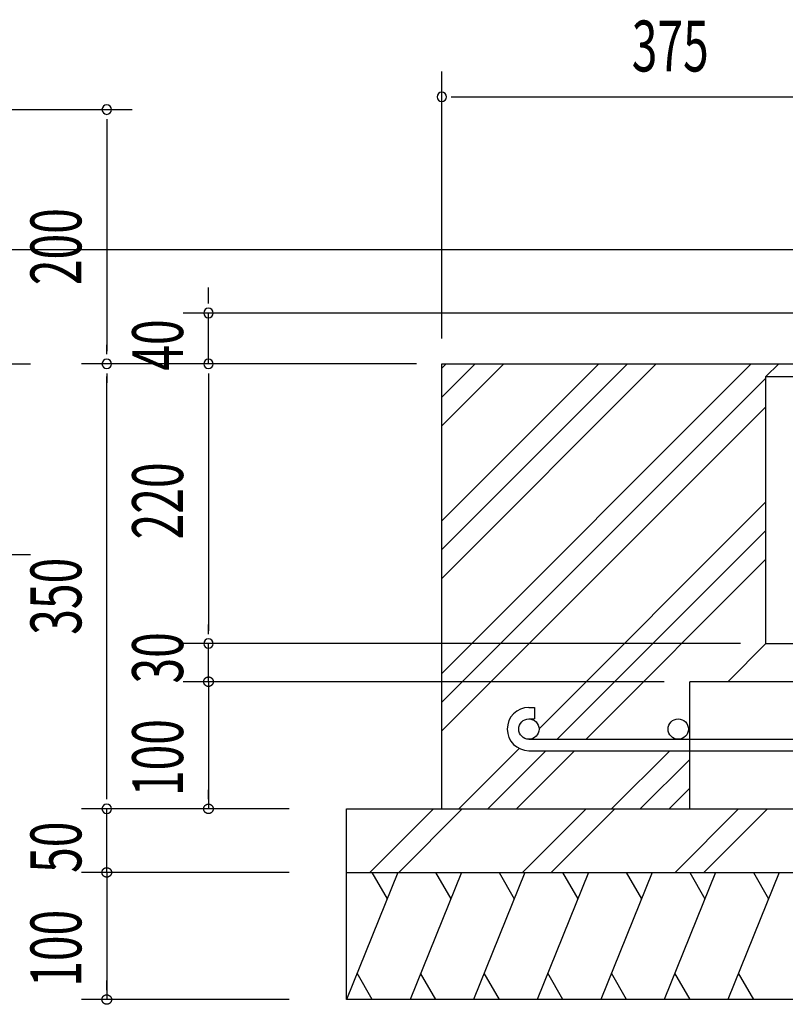
# Model space of a CAD drawing. Extents: x 868 to 32764, y 310 to 22484.
# Drawn here: x 23814 to 26223, y 16802 to 19900 of the extents above; entities that cross this region are included whole.
import ezdxf

# ---------------------------------------------------------------- set-up
doc = ezdxf.new("R2010")
doc.units = 0
doc.header["$LTSCALE"] = 80
doc.header["$MEASUREMENT"] = 0
doc.layers.get('0').update_dxf_attribs({"linetype": 'CONTINUOUS'})
for name, color, linetype in [('HATCH', 2, 'CONTINUOUS'), ('HIKIDASHI', 6, 'CONTINUOUS'), ('KISO_U', 6, 'CONTINUOUS'), ('SUNPOU', 4, 'CONTINUOUS'), ('U1', 3, 'CONTINUOUS')]:
    doc.layers.add(name, color=color, linetype=linetype)
doc.styles.add('00', font='ROMANS', dxfattribs={"width": 0.666667, "bigfont": 'BIGFONT'})

# ---------------------------------------------------------------- blocks, each defined once
blk = doc.blocks.new('A$C48d7d5c9')
at = {"layer": 'HIKIDASHI'}
for p, q in [((1394.3, 300.3), (1710.4, 402.5)), ((1710.4, 402.5), (2369.6, 402.5)), ((1242.1, 251), (1402.5, 274.9))]:
    blk.add_line(p, q, dxfattribs=at)
blk.add_solid([(1386.1, 325.6), (1402.5, 274.9), (1242.1, 251)], dxfattribs=at)
at = {"layer": 'KISO_U'}
blk.add_line((-747, 219), (-745.1, 220.9), dxfattribs=at)
at = {"layer": 'U1'}
for p, q in [((-1226, 319), (-1208, 319)), ((-1208, 319), (-1208, 283)), ((1174.1, 319), (1156.1, 319)), ((1156.1, 319), (1156.1, 283)), ((-1226, 283), (-1208, 283)), ((1156.1, 283), (1174.1, 283)), ((-1226, 219), (1174, 219)), ((-1226, 183), (1174.1, 183))]:
    blk.add_line(p, q, dxfattribs=at)
for centre in [(-1226, 251), (-756, 251), (515.9, 251), (845, 251), (1174.1, 251)]:
    blk.add_circle(centre, 32, dxfattribs=at)
for centre, start, end in [((-1226, 251), 90, 270), ((1174.1, 251), 270, 90)]:
    blk.add_arc(centre, 68, start, end, dxfattribs=at)
at = {"layer": 'HIKIDASHI', "style": '00', "width": 0.67}
blk.add_text('5-D13', height=159.2, dxfattribs=at).set_placement((1762.1, 482.5))

msp = doc.modelspace()

# ---------------------------------------------------------------- linework, layer by layer
at = {"layer": 'HATCH'}
for p, q in [((25003.5, 17217.5), (24841.9, 16817.5)), ((24922.2, 17217.5), (24970, 17134.6)), ((25203.5, 17217.5), (25041.9, 16817.5)), ((25122.2, 17217.5), (25170, 17134.6)), ((25403.5, 17217.5), (25241.9, 16817.5)), ((25322.2, 17217.5), (25370, 17134.6)), ((25603.5, 17217.5), (25441.9, 16817.5)), ((25522.2, 17217.5), (25570, 17134.6)), ((25803.5, 17217.5), (25641.9, 16817.5)), ((25722.2, 17217.5), (25770, 17134.6)), ((26003.5, 17217.5), (25841.9, 16817.5)), ((25922.2, 17217.5), (25970, 17134.6)), ((26203.5, 17217.5), (26041.9, 16817.5)), ((26122.2, 17217.5), (26170, 17134.6)), ((24923.2, 16817.5), (24875.4, 16900.4)), ((25123.2, 16817.5), (25075.4, 16900.4)), ((25323.2, 16817.5), (25275.4, 16900.4)), ((25523.2, 16817.5), (25475.4, 16900.4)), ((25723.2, 16817.5), (25675.4, 16900.4)), ((25923.2, 16817.5), (25875.4, 16900.4)), ((26123.2, 16817.5), (26075.4, 16900.4))]:
    msp.add_line(p, q, dxfattribs=at)
at = {"layer": 'KISO_U'}
for p, q in [((25141.9, 18622.5), (25336.9, 18817.5)), ((25141.9, 18713), (25246.4, 18817.5)), ((25141.9, 18803.5), (25155.8, 18817.5)), ((25141.9, 17843.5), (26115.8, 18817.5)), ((25141.9, 18142.5), (25816.9, 18817.5)), ((25141.9, 18233), (25726.4, 18817.5)), ((25141.9, 18323.5), (25635.8, 18817.5)), ((25141.9, 17753), (26161.9, 18773)), ((25141.9, 17662.5), (26161.9, 18682.5)), ((25447.8, 17669.5), (26161.9, 18383.5)), ((25505.4, 17636.5), (26161.9, 18293)), ((25595.9, 17636.5), (26161.9, 18202.5)), ((25916, 17657.6), (25921.9, 17663.5)), ((25894.9, 17636.5), (25896.8, 17638.4)), ((25195.8, 17417.5), (25385.8, 17607.5)), ((25286.4, 17417.5), (25469.4, 17600.5)), ((25376.9, 17417.5), (25559.9, 17600.5)), ((25675.8, 17417.5), (25858.9, 17600.5)), ((25766.4, 17417.5), (25921.9, 17573)), ((25856.9, 17417.5), (25921.9, 17482.5)), ((24915.9, 17217.5), (25115.9, 17417.5)), ((25006.4, 17217.5), (25206.4, 17417.5)), ((25395.9, 17217.5), (25595.9, 17417.5)), ((25486.4, 17217.5), (25686.4, 17417.5)), ((25875.9, 17217.5), (26075.9, 17417.5)), ((25966.4, 17217.5), (26166.4, 17417.5))]:
    msp.add_line(p, q, dxfattribs=at)
at = {"layer": 'SUNPOU'}
for p, q in [((25141.9, 18897.5), (25141.9, 19737.5)), ((25171.9, 19657.5), (25201.9, 19657.5)), ((25181.9, 19657.5), (26601.9, 19657.5)), ((21514.7, 19617.5), (24167.8, 19617.5)), ((24087.8, 19587.5), (24087.8, 19557.5)), ((24087.8, 19577.5), (24087.8, 18857.5)), ((24407.8, 19017.5), (24407.8, 19057.5)), ((24407.8, 19007.5), (24407.8, 19037.5)), ((26535.9, 18977.5), (24327.8, 18977.5)), ((24407.8, 18817.5), (24407.8, 18977.5)), ((24087.8, 18847.5), (24087.8, 18877.5)), ((24407.8, 18817.5), (24407.8, 18877.5)), ((24407.8, 18847.5), (24407.8, 18877.5)), ((22774.7, 18817.5), (23847.8, 18817.5)), ((24861.9, 18817.5), (24007.8, 18817.5)), ((25061.9, 18817.5), (24327.8, 18817.5)), ((25061.9, 18817.5), (24327.8, 18817.5)), ((24087.8, 18787.5), (24087.8, 18757.5)), ((24087.8, 17457.5), (24087.8, 18777.5)), ((24407.8, 18787.5), (24407.8, 18757.5)), ((24407.8, 18787.5), (24407.8, 18757.5)), ((24407.8, 18777.5), (24407.8, 17977.5)), ((24407.8, 18777.5), (24407.8, 18737.5)), ((22774.7, 18217.5), (23847.8, 18217.5)), ((24407.8, 17967.5), (24407.8, 17997.5)), ((24407.8, 17967.5), (24407.8, 17997.5)), ((24407.8, 17967.5), (24407.8, 17997.5)), ((24861.9, 17937.5), (24327.8, 17937.5)), ((24861.9, 17937.5), (24327.8, 17937.5)), ((24861.9, 17937.5), (24327.8, 17937.5)), ((26081.9, 17937.5), (24327.8, 17937.5)), ((24407.8, 17817.5), (24407.8, 17937.5)), ((24407.8, 17857.5), (24407.8, 17897.5)), ((24407.8, 17847.5), (24407.8, 17877.5)), ((24861.9, 17817.5), (24327.8, 17817.5)), ((25841.9, 17817.5), (24327.8, 17817.5)), ((24407.8, 17817.5), (24407.8, 17417.5)), ((24407.8, 17787.5), (24407.8, 17757.5)), ((24407.8, 17777.5), (24407.8, 17737.5)), ((24087.8, 17447.5), (24087.8, 17477.5)), ((24087.8, 17447.5), (24087.8, 17477.5)), ((24407.8, 17447.5), (24407.8, 17477.5)), ((24461.9, 17417.5), (24007.8, 17417.5)), ((24461.9, 17417.5), (24007.8, 17417.5)), ((24461.9, 17417.5), (24007.8, 17417.5)), ((24087.8, 17217.5), (24087.8, 17417.5)), ((24661.9, 17417.5), (24327.8, 17417.5)), ((24087.8, 17257.5), (24087.8, 17297.5)), ((24087.8, 17247.5), (24087.8, 17277.5)), ((24661.9, 17217.5), (24007.8, 17217.5)), ((24661.9, 17217.5), (24007.8, 17217.5)), ((24087.8, 17217.5), (24087.8, 16817.5)), ((24087.8, 17187.5), (24087.8, 17157.5)), ((24087.8, 17177.5), (24087.8, 17137.5)), ((24087.8, 16847.5), (24087.8, 16877.5)), ((24661.9, 16817.5), (24007.8, 16817.5))]:
    msp.add_line(p, q, dxfattribs=at)
for points in [[(24407.8, 17802.5, 0), (24407.4, 17802.5, 0), (24407, 17802.5, 0), (24406.7, 17802.5, 0), (24406.3, 17802.6, 0), (24405.9, 17802.6, 0), (24405.6, 17802.6, 0), (24405.2, 17802.7, 0), (24404.8, 17802.8, 0), (24404.5, 17802.9, 0), (24404.1, 17802.9, 0), (24403.8, 17803, 0), (24403.4, 17803.1, 0), (24403.1, 17803.2, 0), (24402.7, 17803.4, 0), (24402.4, 17803.5, 0), (24402, 17803.6, 0), (24401.7, 17803.8, 0), (24401.4, 17803.9, 0), (24401, 17804.1, 0), (24400.7, 17804.3, 0), (24400.4, 17804.4, 0), (24400.1, 17804.6, 0), (24399.7, 17804.8, 0), (24399.4, 17805, 0), (24399.1, 17805.2, 0), (24398.8, 17805.4, 0), (24398.5, 17805.7, 0), (24398.3, 17805.9, 0), (24398, 17806.1, 0), (24397.7, 17806.4, 0), (24397.4, 17806.6, 0), (24397.2, 17806.9, 0), (24396.9, 17807.1, 0), (24396.7, 17807.4, 0), (24396.4, 17807.7, 0), (24396.2, 17808, 0), (24395.9, 17808.3, 0), (24395.7, 17808.6, 0), (24395.5, 17808.8, 0), (24395.3, 17809.2, 0), (24395.1, 17809.5, 0), (24394.9, 17809.8, 0), (24394.7, 17810.1, 0), (24394.5, 17810.4, 0), (24394.4, 17810.7, 0), (24394.2, 17811.1, 0), (24394.1, 17811.4, 0), (24393.9, 17811.7, 0), (24393.8, 17812.1, 0), (24393.7, 17812.4, 0), (24393.5, 17812.8, 0), (24393.4, 17813.1, 0), (24393.3, 17813.5, 0), (24393.2, 17813.8, 0), (24393.1, 17814.2, 0), (24393.1, 17814.6, 0), (24393, 17814.9, 0), (24392.9, 17815.3, 0), (24392.9, 17815.7, 0), (24392.8, 17816, 0), (24392.8, 17816.4, 0), (24392.8, 17816.8, 0), (24392.8, 17817.1, 0), (24392.8, 17817.5, 0), (24392.8, 17817.9, 0), (24392.8, 17818.2, 0), (24392.8, 17818.6, 0), (24392.8, 17819, 0), (24392.9, 17819.3, 0), (24392.9, 17819.7, 0), (24393, 17820.1, 0), (24393.1, 17820.4, 0), (24393.1, 17820.8, 0), (24393.2, 17821.1, 0), (24393.3, 17821.5, 0), (24393.4, 17821.8, 0), (24393.5, 17822.2, 0), (24393.7, 17822.5, 0), (24393.8, 17822.9, 0), (24393.9, 17823.2, 0), (24394.1, 17823.6, 0), (24394.2, 17823.9, 0), (24394.4, 17824.2, 0), (24394.5, 17824.6, 0), (24394.7, 17824.9, 0), (24394.9, 17825.2, 0), (24395.1, 17825.5, 0), (24395.3, 17825.8, 0), (24395.5, 17826.1, 0), (24395.7, 17826.4, 0), (24395.9, 17826.7, 0), (24396.2, 17827, 0), (24396.4, 17827.3, 0), (24396.7, 17827.6, 0), (24396.9, 17827.8, 0), (24397.2, 17828.1, 0), (24397.4, 17828.3, 0), (24397.7, 17828.6, 0), (24398, 17828.8, 0), (24398.3, 17829.1, 0), (24398.5, 17829.3, 0), (24398.8, 17829.5, 0), (24399.1, 17829.8, 0), (24399.4, 17830, 0), (24399.7, 17830.2, 0), (24400.1, 17830.4, 0), (24400.4, 17830.5, 0), (24400.7, 17830.7, 0), (24401, 17830.9, 0), (24401.4, 17831, 0), (24401.7, 17831.2, 0), (24402, 17831.3, 0), (24402.4, 17831.5, 0), (24402.7, 17831.6, 0), (24403.1, 17831.7, 0), (24403.4, 17831.8, 0), (24403.8, 17831.9, 0), (24404.1, 17832, 0), (24404.5, 17832.1, 0), (24404.8, 17832.2, 0), (24405.2, 17832.3, 0), (24405.6, 17832.3, 0), (24405.9, 17832.4, 0), (24406.3, 17832.4, 0), (24406.7, 17832.4, 0), (24407, 17832.5, 0), (24407.4, 17832.5, 0), (24407.8, 17832.5, 0)], [(24407.8, 17802.5, 0), (24407.4, 17802.5, 0), (24407, 17802.5, 0), (24406.7, 17802.5, 0), (24406.3, 17802.6, 0), (24405.9, 17802.6, 0), (24405.6, 17802.6, 0), (24405.2, 17802.7, 0), (24404.8, 17802.8, 0), (24404.5, 17802.9, 0), (24404.1, 17802.9, 0), (24403.8, 17803, 0), (24403.4, 17803.1, 0), (24403.1, 17803.2, 0), (24402.7, 17803.4, 0), (24402.4, 17803.5, 0), (24402, 17803.6, 0), (24401.7, 17803.8, 0), (24401.4, 17803.9, 0), (24401, 17804.1, 0), (24400.7, 17804.3, 0), (24400.4, 17804.4, 0), (24400.1, 17804.6, 0), (24399.7, 17804.8, 0), (24399.4, 17805, 0), (24399.1, 17805.2, 0), (24398.8, 17805.4, 0), (24398.5, 17805.7, 0), (24398.3, 17805.9, 0), (24398, 17806.1, 0), (24397.7, 17806.4, 0), (24397.4, 17806.6, 0), (24397.2, 17806.9, 0), (24396.9, 17807.1, 0), (24396.7, 17807.4, 0), (24396.4, 17807.7, 0), (24396.2, 17808, 0), (24395.9, 17808.3, 0), (24395.7, 17808.6, 0), (24395.5, 17808.8, 0), (24395.3, 17809.2, 0), (24395.1, 17809.5, 0), (24394.9, 17809.8, 0), (24394.7, 17810.1, 0), (24394.5, 17810.4, 0), (24394.4, 17810.7, 0), (24394.2, 17811.1, 0), (24394.1, 17811.4, 0), (24393.9, 17811.7, 0), (24393.8, 17812.1, 0), (24393.7, 17812.4, 0), (24393.5, 17812.8, 0), (24393.4, 17813.1, 0), (24393.3, 17813.5, 0), (24393.2, 17813.8, 0), (24393.1, 17814.2, 0), (24393.1, 17814.6, 0), (24393, 17814.9, 0), (24392.9, 17815.3, 0), (24392.9, 17815.7, 0), (24392.8, 17816, 0), (24392.8, 17816.4, 0), (24392.8, 17816.8, 0), (24392.8, 17817.1, 0), (24392.8, 17817.5, 0), (24392.8, 17817.9, 0), (24392.8, 17818.2, 0), (24392.8, 17818.6, 0), (24392.8, 17819, 0), (24392.9, 17819.3, 0), (24392.9, 17819.7, 0), (24393, 17820.1, 0), (24393.1, 17820.4, 0), (24393.1, 17820.8, 0), (24393.2, 17821.1, 0), (24393.3, 17821.5, 0), (24393.4, 17821.8, 0), (24393.5, 17822.2, 0), (24393.7, 17822.5, 0), (24393.8, 17822.9, 0), (24393.9, 17823.2, 0), (24394.1, 17823.6, 0), (24394.2, 17823.9, 0), (24394.4, 17824.2, 0), (24394.5, 17824.6, 0), (24394.7, 17824.9, 0), (24394.9, 17825.2, 0), (24395.1, 17825.5, 0), (24395.3, 17825.8, 0), (24395.5, 17826.1, 0), (24395.7, 17826.4, 0), (24395.9, 17826.7, 0), (24396.2, 17827, 0), (24396.4, 17827.3, 0), (24396.7, 17827.6, 0), (24396.9, 17827.8, 0), (24397.2, 17828.1, 0), (24397.4, 17828.3, 0), (24397.7, 17828.6, 0), (24398, 17828.8, 0), (24398.3, 17829.1, 0), (24398.5, 17829.3, 0), (24398.8, 17829.5, 0), (24399.1, 17829.8, 0), (24399.4, 17830, 0), (24399.7, 17830.2, 0), (24400.1, 17830.4, 0), (24400.4, 17830.5, 0), (24400.7, 17830.7, 0), (24401, 17830.9, 0), (24401.4, 17831, 0), (24401.7, 17831.2, 0), (24402, 17831.3, 0), (24402.4, 17831.5, 0), (24402.7, 17831.6, 0), (24403.1, 17831.7, 0), (24403.4, 17831.8, 0), (24403.8, 17831.9, 0), (24404.1, 17832, 0), (24404.5, 17832.1, 0), (24404.8, 17832.2, 0), (24405.2, 17832.3, 0), (24405.6, 17832.3, 0), (24405.9, 17832.4, 0), (24406.3, 17832.4, 0), (24406.7, 17832.4, 0), (24407, 17832.5, 0), (24407.4, 17832.5, 0), (24407.8, 17832.5, 0)], [(24407.8, 17832.5, 0), (24408.1, 17832.5, 0), (24408.5, 17832.5, 0), (24408.9, 17832.4, 0), (24409.2, 17832.4, 0), (24409.6, 17832.4, 0), (24410, 17832.3, 0), (24410.3, 17832.3, 0), (24410.7, 17832.2, 0), (24411.1, 17832.1, 0), (24411.4, 17832, 0), (24411.8, 17831.9, 0), (24412.1, 17831.8, 0), (24412.5, 17831.7, 0), (24412.8, 17831.6, 0), (24413.2, 17831.5, 0), (24413.5, 17831.3, 0), (24413.9, 17831.2, 0), (24414.2, 17831, 0), (24414.5, 17830.9, 0), (24414.8, 17830.7, 0), (24415.2, 17830.5, 0), (24415.5, 17830.4, 0), (24415.8, 17830.2, 0), (24416.1, 17830, 0), (24416.4, 17829.8, 0), (24416.7, 17829.5, 0), (24417, 17829.3, 0), (24417.3, 17829.1, 0), (24417.6, 17828.8, 0), (24417.8, 17828.6, 0), (24418.1, 17828.3, 0), (24418.4, 17828.1, 0), (24418.6, 17827.8, 0), (24418.9, 17827.6, 0), (24419.1, 17827.3, 0), (24419.4, 17827, 0), (24419.6, 17826.7, 0), (24419.8, 17826.4, 0), (24420, 17826.1, 0), (24420.2, 17825.8, 0), (24420.4, 17825.5, 0), (24420.6, 17825.2, 0), (24420.8, 17824.9, 0), (24421, 17824.6, 0), (24421.2, 17824.2, 0), (24421.3, 17823.9, 0), (24421.5, 17823.6, 0), (24421.6, 17823.2, 0), (24421.8, 17822.9, 0), (24421.9, 17822.5, 0), (24422, 17822.2, 0), (24422.1, 17821.8, 0), (24422.2, 17821.5, 0), (24422.3, 17821.1, 0), (24422.4, 17820.8, 0), (24422.5, 17820.4, 0), (24422.6, 17820.1, 0), (24422.6, 17819.7, 0), (24422.7, 17819.3, 0), (24422.7, 17819, 0), (24422.7, 17818.6, 0), (24422.8, 17818.2, 0), (24422.8, 17817.9, 0), (24422.8, 17817.5, 0), (24422.8, 17817.1, 0), (24422.8, 17816.8, 0), (24422.7, 17816.4, 0), (24422.7, 17816, 0), (24422.7, 17815.7, 0), (24422.6, 17815.3, 0), (24422.6, 17814.9, 0), (24422.5, 17814.6, 0), (24422.4, 17814.2, 0), (24422.3, 17813.8, 0), (24422.2, 17813.5, 0), (24422.1, 17813.1, 0), (24422, 17812.8, 0), (24421.9, 17812.4, 0), (24421.8, 17812.1, 0), (24421.6, 17811.7, 0), (24421.5, 17811.4, 0), (24421.3, 17811.1, 0), (24421.2, 17810.7, 0), (24421, 17810.4, 0), (24420.8, 17810.1, 0), (24420.6, 17809.8, 0), (24420.4, 17809.5, 0), (24420.2, 17809.2, 0), (24420, 17808.8, 0), (24419.8, 17808.6, 0), (24419.6, 17808.3, 0), (24419.4, 17808, 0), (24419.1, 17807.7, 0), (24418.9, 17807.4, 0), (24418.6, 17807.1, 0), (24418.4, 17806.9, 0), (24418.1, 17806.6, 0), (24417.8, 17806.4, 0), (24417.6, 17806.1, 0), (24417.3, 17805.9, 0), (24417, 17805.7, 0), (24416.7, 17805.4, 0), (24416.4, 17805.2, 0), (24416.1, 17805, 0), (24415.8, 17804.8, 0), (24415.5, 17804.6, 0), (24415.2, 17804.4, 0), (24414.8, 17804.3, 0), (24414.5, 17804.1, 0), (24414.2, 17803.9, 0), (24413.9, 17803.8, 0), (24413.5, 17803.6, 0), (24413.2, 17803.5, 0), (24412.8, 17803.4, 0), (24412.5, 17803.2, 0), (24412.1, 17803.1, 0), (24411.8, 17803, 0), (24411.4, 17802.9, 0), (24411.1, 17802.9, 0), (24410.7, 17802.8, 0), (24410.3, 17802.7, 0), (24410, 17802.6, 0), (24409.6, 17802.6, 0), (24409.2, 17802.6, 0), (24408.9, 17802.5, 0), (24408.5, 17802.5, 0), (24408.1, 17802.5, 0), (24407.8, 17802.5, 0)], [(24407.8, 17832.5, 0), (24408.1, 17832.5, 0), (24408.5, 17832.5, 0), (24408.9, 17832.4, 0), (24409.2, 17832.4, 0), (24409.6, 17832.4, 0), (24410, 17832.3, 0), (24410.3, 17832.3, 0), (24410.7, 17832.2, 0), (24411.1, 17832.1, 0), (24411.4, 17832, 0), (24411.8, 17831.9, 0), (24412.1, 17831.8, 0), (24412.5, 17831.7, 0), (24412.8, 17831.6, 0), (24413.2, 17831.5, 0), (24413.5, 17831.3, 0), (24413.9, 17831.2, 0), (24414.2, 17831, 0), (24414.5, 17830.9, 0), (24414.8, 17830.7, 0), (24415.2, 17830.5, 0), (24415.5, 17830.4, 0), (24415.8, 17830.2, 0), (24416.1, 17830, 0), (24416.4, 17829.8, 0), (24416.7, 17829.5, 0), (24417, 17829.3, 0), (24417.3, 17829.1, 0), (24417.6, 17828.8, 0), (24417.8, 17828.6, 0), (24418.1, 17828.3, 0), (24418.4, 17828.1, 0), (24418.6, 17827.8, 0), (24418.9, 17827.6, 0), (24419.1, 17827.3, 0), (24419.4, 17827, 0), (24419.6, 17826.7, 0), (24419.8, 17826.4, 0), (24420, 17826.1, 0), (24420.2, 17825.8, 0), (24420.4, 17825.5, 0), (24420.6, 17825.2, 0), (24420.8, 17824.9, 0), (24421, 17824.6, 0), (24421.2, 17824.2, 0), (24421.3, 17823.9, 0), (24421.5, 17823.6, 0), (24421.6, 17823.2, 0), (24421.8, 17822.9, 0), (24421.9, 17822.5, 0), (24422, 17822.2, 0), (24422.1, 17821.8, 0), (24422.2, 17821.5, 0), (24422.3, 17821.1, 0), (24422.4, 17820.8, 0), (24422.5, 17820.4, 0), (24422.6, 17820.1, 0), (24422.6, 17819.7, 0), (24422.7, 17819.3, 0), (24422.7, 17819, 0), (24422.7, 17818.6, 0), (24422.8, 17818.2, 0), (24422.8, 17817.9, 0), (24422.8, 17817.5, 0), (24422.8, 17817.1, 0), (24422.8, 17816.8, 0), (24422.7, 17816.4, 0), (24422.7, 17816, 0), (24422.7, 17815.7, 0), (24422.6, 17815.3, 0), (24422.6, 17814.9, 0), (24422.5, 17814.6, 0), (24422.4, 17814.2, 0), (24422.3, 17813.8, 0), (24422.2, 17813.5, 0), (24422.1, 17813.1, 0), (24422, 17812.8, 0), (24421.9, 17812.4, 0), (24421.8, 17812.1, 0), (24421.6, 17811.7, 0), (24421.5, 17811.4, 0), (24421.3, 17811.1, 0), (24421.2, 17810.7, 0), (24421, 17810.4, 0), (24420.8, 17810.1, 0), (24420.6, 17809.8, 0), (24420.4, 17809.5, 0), (24420.2, 17809.2, 0), (24420, 17808.8, 0), (24419.8, 17808.6, 0), (24419.6, 17808.3, 0), (24419.4, 17808, 0), (24419.1, 17807.7, 0), (24418.9, 17807.4, 0), (24418.6, 17807.1, 0), (24418.4, 17806.9, 0), (24418.1, 17806.6, 0), (24417.8, 17806.4, 0), (24417.6, 17806.1, 0), (24417.3, 17805.9, 0), (24417, 17805.7, 0), (24416.7, 17805.4, 0), (24416.4, 17805.2, 0), (24416.1, 17805, 0), (24415.8, 17804.8, 0), (24415.5, 17804.6, 0), (24415.2, 17804.4, 0), (24414.8, 17804.3, 0), (24414.5, 17804.1, 0), (24414.2, 17803.9, 0), (24413.9, 17803.8, 0), (24413.5, 17803.6, 0), (24413.2, 17803.5, 0), (24412.8, 17803.4, 0), (24412.5, 17803.2, 0), (24412.1, 17803.1, 0), (24411.8, 17803, 0), (24411.4, 17802.9, 0), (24411.1, 17802.9, 0), (24410.7, 17802.8, 0), (24410.3, 17802.7, 0), (24410, 17802.6, 0), (24409.6, 17802.6, 0), (24409.2, 17802.6, 0), (24408.9, 17802.5, 0), (24408.5, 17802.5, 0), (24408.1, 17802.5, 0), (24407.8, 17802.5, 0)], [(24407.8, 17402.5, 0), (24407.4, 17402.5, 0), (24407, 17402.5, 0), (24406.7, 17402.5, 0), (24406.3, 17402.6, 0), (24405.9, 17402.6, 0), (24405.6, 17402.6, 0), (24405.2, 17402.7, 0), (24404.8, 17402.8, 0), (24404.5, 17402.9, 0), (24404.1, 17402.9, 0), (24403.8, 17403, 0), (24403.4, 17403.1, 0), (24403.1, 17403.2, 0), (24402.7, 17403.4, 0), (24402.4, 17403.5, 0), (24402, 17403.6, 0), (24401.7, 17403.8, 0), (24401.4, 17403.9, 0), (24401, 17404.1, 0), (24400.7, 17404.3, 0), (24400.4, 17404.4, 0), (24400.1, 17404.6, 0), (24399.7, 17404.8, 0), (24399.4, 17405, 0), (24399.1, 17405.2, 0), (24398.8, 17405.4, 0), (24398.5, 17405.7, 0), (24398.3, 17405.9, 0), (24398, 17406.1, 0), (24397.7, 17406.4, 0), (24397.4, 17406.6, 0), (24397.2, 17406.9, 0), (24396.9, 17407.1, 0), (24396.7, 17407.4, 0), (24396.4, 17407.7, 0), (24396.2, 17408, 0), (24395.9, 17408.3, 0), (24395.7, 17408.6, 0), (24395.5, 17408.8, 0), (24395.3, 17409.2, 0), (24395.1, 17409.5, 0), (24394.9, 17409.8, 0), (24394.7, 17410.1, 0), (24394.5, 17410.4, 0), (24394.4, 17410.7, 0), (24394.2, 17411.1, 0), (24394.1, 17411.4, 0), (24393.9, 17411.7, 0), (24393.8, 17412.1, 0), (24393.7, 17412.4, 0), (24393.5, 17412.8, 0), (24393.4, 17413.1, 0), (24393.3, 17413.5, 0), (24393.2, 17413.8, 0), (24393.1, 17414.2, 0), (24393.1, 17414.6, 0), (24393, 17414.9, 0), (24392.9, 17415.3, 0), (24392.9, 17415.7, 0), (24392.8, 17416, 0), (24392.8, 17416.4, 0), (24392.8, 17416.8, 0), (24392.8, 17417.1, 0), (24392.8, 17417.5, 0), (24392.8, 17417.9, 0), (24392.8, 17418.2, 0), (24392.8, 17418.6, 0), (24392.8, 17419, 0), (24392.9, 17419.3, 0), (24392.9, 17419.7, 0), (24393, 17420.1, 0), (24393.1, 17420.4, 0), (24393.1, 17420.8, 0), (24393.2, 17421.1, 0), (24393.3, 17421.5, 0), (24393.4, 17421.8, 0), (24393.5, 17422.2, 0), (24393.7, 17422.5, 0), (24393.8, 17422.9, 0), (24393.9, 17423.2, 0), (24394.1, 17423.6, 0), (24394.2, 17423.9, 0), (24394.4, 17424.2, 0), (24394.5, 17424.6, 0), (24394.7, 17424.9, 0), (24394.9, 17425.2, 0), (24395.1, 17425.5, 0), (24395.3, 17425.8, 0), (24395.5, 17426.1, 0), (24395.7, 17426.4, 0), (24395.9, 17426.7, 0), (24396.2, 17427, 0), (24396.4, 17427.3, 0), (24396.7, 17427.6, 0), (24396.9, 17427.8, 0), (24397.2, 17428.1, 0), (24397.4, 17428.3, 0), (24397.7, 17428.6, 0), (24398, 17428.8, 0), (24398.3, 17429.1, 0), (24398.5, 17429.3, 0), (24398.8, 17429.5, 0), (24399.1, 17429.8, 0), (24399.4, 17430, 0), (24399.7, 17430.2, 0), (24400.1, 17430.4, 0), (24400.4, 17430.5, 0), (24400.7, 17430.7, 0), (24401, 17430.9, 0), (24401.4, 17431, 0), (24401.7, 17431.2, 0), (24402, 17431.3, 0), (24402.4, 17431.5, 0), (24402.7, 17431.6, 0), (24403.1, 17431.7, 0), (24403.4, 17431.8, 0), (24403.8, 17431.9, 0), (24404.1, 17432, 0), (24404.5, 17432.1, 0), (24404.8, 17432.2, 0), (24405.2, 17432.3, 0), (24405.6, 17432.3, 0), (24405.9, 17432.4, 0), (24406.3, 17432.4, 0), (24406.7, 17432.4, 0), (24407, 17432.5, 0), (24407.4, 17432.5, 0), (24407.8, 17432.5, 0)], [(24407.8, 17432.5, 0), (24408.1, 17432.5, 0), (24408.5, 17432.5, 0), (24408.9, 17432.4, 0), (24409.2, 17432.4, 0), (24409.6, 17432.4, 0), (24410, 17432.3, 0), (24410.3, 17432.3, 0), (24410.7, 17432.2, 0), (24411.1, 17432.1, 0), (24411.4, 17432, 0), (24411.8, 17431.9, 0), (24412.1, 17431.8, 0), (24412.5, 17431.7, 0), (24412.8, 17431.6, 0), (24413.2, 17431.5, 0), (24413.5, 17431.3, 0), (24413.9, 17431.2, 0), (24414.2, 17431, 0), (24414.5, 17430.9, 0), (24414.8, 17430.7, 0), (24415.2, 17430.5, 0), (24415.5, 17430.4, 0), (24415.8, 17430.2, 0), (24416.1, 17430, 0), (24416.4, 17429.8, 0), (24416.7, 17429.5, 0), (24417, 17429.3, 0), (24417.3, 17429.1, 0), (24417.6, 17428.8, 0), (24417.8, 17428.6, 0), (24418.1, 17428.3, 0), (24418.4, 17428.1, 0), (24418.6, 17427.8, 0), (24418.9, 17427.6, 0), (24419.1, 17427.3, 0), (24419.4, 17427, 0), (24419.6, 17426.7, 0), (24419.8, 17426.4, 0), (24420, 17426.1, 0), (24420.2, 17425.8, 0), (24420.4, 17425.5, 0), (24420.6, 17425.2, 0), (24420.8, 17424.9, 0), (24421, 17424.6, 0), (24421.2, 17424.2, 0), (24421.3, 17423.9, 0), (24421.5, 17423.6, 0), (24421.6, 17423.2, 0), (24421.8, 17422.9, 0), (24421.9, 17422.5, 0), (24422, 17422.2, 0), (24422.1, 17421.8, 0), (24422.2, 17421.5, 0), (24422.3, 17421.1, 0), (24422.4, 17420.8, 0), (24422.5, 17420.4, 0), (24422.6, 17420.1, 0), (24422.6, 17419.7, 0), (24422.7, 17419.3, 0), (24422.7, 17419, 0), (24422.7, 17418.6, 0), (24422.8, 17418.2, 0), (24422.8, 17417.9, 0), (24422.8, 17417.5, 0), (24422.8, 17417.1, 0), (24422.8, 17416.8, 0), (24422.7, 17416.4, 0), (24422.7, 17416, 0), (24422.7, 17415.7, 0), (24422.6, 17415.3, 0), (24422.6, 17414.9, 0), (24422.5, 17414.6, 0), (24422.4, 17414.2, 0), (24422.3, 17413.8, 0), (24422.2, 17413.5, 0), (24422.1, 17413.1, 0), (24422, 17412.8, 0), (24421.9, 17412.4, 0), (24421.8, 17412.1, 0), (24421.6, 17411.7, 0), (24421.5, 17411.4, 0), (24421.3, 17411.1, 0), (24421.2, 17410.7, 0), (24421, 17410.4, 0), (24420.8, 17410.1, 0), (24420.6, 17409.8, 0), (24420.4, 17409.5, 0), (24420.2, 17409.2, 0), (24420, 17408.8, 0), (24419.8, 17408.6, 0), (24419.6, 17408.3, 0), (24419.4, 17408, 0), (24419.1, 17407.7, 0), (24418.9, 17407.4, 0), (24418.6, 17407.1, 0), (24418.4, 17406.9, 0), (24418.1, 17406.6, 0), (24417.8, 17406.4, 0), (24417.6, 17406.1, 0), (24417.3, 17405.9, 0), (24417, 17405.7, 0), (24416.7, 17405.4, 0), (24416.4, 17405.2, 0), (24416.1, 17405, 0), (24415.8, 17404.8, 0), (24415.5, 17404.6, 0), (24415.2, 17404.4, 0), (24414.8, 17404.3, 0), (24414.5, 17404.1, 0), (24414.2, 17403.9, 0), (24413.9, 17403.8, 0), (24413.5, 17403.6, 0), (24413.2, 17403.5, 0), (24412.8, 17403.4, 0), (24412.5, 17403.2, 0), (24412.1, 17403.1, 0), (24411.8, 17403, 0), (24411.4, 17402.9, 0), (24411.1, 17402.9, 0), (24410.7, 17402.8, 0), (24410.3, 17402.7, 0), (24410, 17402.6, 0), (24409.6, 17402.6, 0), (24409.2, 17402.6, 0), (24408.9, 17402.5, 0), (24408.5, 17402.5, 0), (24408.1, 17402.5, 0), (24407.8, 17402.5, 0)], [(24087.8, 17202.5, 0), (24087.4, 17202.5, 0), (24087, 17202.5, 0), (24086.7, 17202.5, 0), (24086.3, 17202.6, 0), (24085.9, 17202.6, 0), (24085.6, 17202.6, 0), (24085.2, 17202.7, 0), (24084.8, 17202.8, 0), (24084.5, 17202.9, 0), (24084.1, 17202.9, 0), (24083.8, 17203, 0), (24083.4, 17203.1, 0), (24083.1, 17203.2, 0), (24082.7, 17203.4, 0), (24082.4, 17203.5, 0), (24082, 17203.6, 0), (24081.7, 17203.8, 0), (24081.4, 17203.9, 0), (24081, 17204.1, 0), (24080.7, 17204.3, 0), (24080.4, 17204.4, 0), (24080.1, 17204.6, 0), (24079.7, 17204.8, 0), (24079.4, 17205, 0), (24079.1, 17205.2, 0), (24078.8, 17205.4, 0), (24078.5, 17205.7, 0), (24078.3, 17205.9, 0), (24078, 17206.1, 0), (24077.7, 17206.4, 0), (24077.4, 17206.6, 0), (24077.2, 17206.9, 0), (24076.9, 17207.1, 0), (24076.7, 17207.4, 0), (24076.4, 17207.7, 0), (24076.2, 17208, 0), (24075.9, 17208.3, 0), (24075.7, 17208.6, 0), (24075.5, 17208.8, 0), (24075.3, 17209.2, 0), (24075.1, 17209.5, 0), (24074.9, 17209.8, 0), (24074.7, 17210.1, 0), (24074.5, 17210.4, 0), (24074.4, 17210.7, 0), (24074.2, 17211.1, 0), (24074.1, 17211.4, 0), (24073.9, 17211.7, 0), (24073.8, 17212.1, 0), (24073.7, 17212.4, 0), (24073.5, 17212.8, 0), (24073.4, 17213.1, 0), (24073.3, 17213.5, 0), (24073.2, 17213.8, 0), (24073.1, 17214.2, 0), (24073.1, 17214.6, 0), (24073, 17214.9, 0), (24072.9, 17215.3, 0), (24072.9, 17215.7, 0), (24072.8, 17216, 0), (24072.8, 17216.4, 0), (24072.8, 17216.8, 0), (24072.8, 17217.1, 0), (24072.8, 17217.5, 0), (24072.8, 17217.9, 0), (24072.8, 17218.2, 0), (24072.8, 17218.6, 0), (24072.8, 17219, 0), (24072.9, 17219.3, 0), (24072.9, 17219.7, 0), (24073, 17220.1, 0), (24073.1, 17220.4, 0), (24073.1, 17220.8, 0), (24073.2, 17221.1, 0), (24073.3, 17221.5, 0), (24073.4, 17221.8, 0), (24073.5, 17222.2, 0), (24073.7, 17222.5, 0), (24073.8, 17222.9, 0), (24073.9, 17223.2, 0), (24074.1, 17223.6, 0), (24074.2, 17223.9, 0), (24074.4, 17224.2, 0), (24074.5, 17224.6, 0), (24074.7, 17224.9, 0), (24074.9, 17225.2, 0), (24075.1, 17225.5, 0), (24075.3, 17225.8, 0), (24075.5, 17226.1, 0), (24075.7, 17226.4, 0), (24075.9, 17226.7, 0), (24076.2, 17227, 0), (24076.4, 17227.3, 0), (24076.7, 17227.6, 0), (24076.9, 17227.8, 0), (24077.2, 17228.1, 0), (24077.4, 17228.3, 0), (24077.7, 17228.6, 0), (24078, 17228.8, 0), (24078.3, 17229.1, 0), (24078.5, 17229.3, 0), (24078.8, 17229.5, 0), (24079.1, 17229.8, 0), (24079.4, 17230, 0), (24079.7, 17230.2, 0), (24080.1, 17230.4, 0), (24080.4, 17230.5, 0), (24080.7, 17230.7, 0), (24081, 17230.9, 0), (24081.4, 17231, 0), (24081.7, 17231.2, 0), (24082, 17231.3, 0), (24082.4, 17231.5, 0), (24082.7, 17231.6, 0), (24083.1, 17231.7, 0), (24083.4, 17231.8, 0), (24083.8, 17231.9, 0), (24084.1, 17232, 0), (24084.5, 17232.1, 0), (24084.8, 17232.2, 0), (24085.2, 17232.3, 0), (24085.6, 17232.3, 0), (24085.9, 17232.4, 0), (24086.3, 17232.4, 0), (24086.7, 17232.4, 0), (24087, 17232.5, 0), (24087.4, 17232.5, 0), (24087.8, 17232.5, 0)], [(24087.8, 17202.5, 0), (24087.4, 17202.5, 0), (24087, 17202.5, 0), (24086.7, 17202.5, 0), (24086.3, 17202.6, 0), (24085.9, 17202.6, 0), (24085.6, 17202.6, 0), (24085.2, 17202.7, 0), (24084.8, 17202.8, 0), (24084.5, 17202.9, 0), (24084.1, 17202.9, 0), (24083.8, 17203, 0), (24083.4, 17203.1, 0), (24083.1, 17203.2, 0), (24082.7, 17203.4, 0), (24082.4, 17203.5, 0), (24082, 17203.6, 0), (24081.7, 17203.8, 0), (24081.4, 17203.9, 0), (24081, 17204.1, 0), (24080.7, 17204.3, 0), (24080.4, 17204.4, 0), (24080.1, 17204.6, 0), (24079.7, 17204.8, 0), (24079.4, 17205, 0), (24079.1, 17205.2, 0), (24078.8, 17205.4, 0), (24078.5, 17205.7, 0), (24078.3, 17205.9, 0), (24078, 17206.1, 0), (24077.7, 17206.4, 0), (24077.4, 17206.6, 0), (24077.2, 17206.9, 0), (24076.9, 17207.1, 0), (24076.7, 17207.4, 0), (24076.4, 17207.7, 0), (24076.2, 17208, 0), (24075.9, 17208.3, 0), (24075.7, 17208.6, 0), (24075.5, 17208.8, 0), (24075.3, 17209.2, 0), (24075.1, 17209.5, 0), (24074.9, 17209.8, 0), (24074.7, 17210.1, 0), (24074.5, 17210.4, 0), (24074.4, 17210.7, 0), (24074.2, 17211.1, 0), (24074.1, 17211.4, 0), (24073.9, 17211.7, 0), (24073.8, 17212.1, 0), (24073.7, 17212.4, 0), (24073.5, 17212.8, 0), (24073.4, 17213.1, 0), (24073.3, 17213.5, 0), (24073.2, 17213.8, 0), (24073.1, 17214.2, 0), (24073.1, 17214.6, 0), (24073, 17214.9, 0), (24072.9, 17215.3, 0), (24072.9, 17215.7, 0), (24072.8, 17216, 0), (24072.8, 17216.4, 0), (24072.8, 17216.8, 0), (24072.8, 17217.1, 0), (24072.8, 17217.5, 0), (24072.8, 17217.9, 0), (24072.8, 17218.2, 0), (24072.8, 17218.6, 0), (24072.8, 17219, 0), (24072.9, 17219.3, 0), (24072.9, 17219.7, 0), (24073, 17220.1, 0), (24073.1, 17220.4, 0), (24073.1, 17220.8, 0), (24073.2, 17221.1, 0), (24073.3, 17221.5, 0), (24073.4, 17221.8, 0), (24073.5, 17222.2, 0), (24073.7, 17222.5, 0), (24073.8, 17222.9, 0), (24073.9, 17223.2, 0), (24074.1, 17223.6, 0), (24074.2, 17223.9, 0), (24074.4, 17224.2, 0), (24074.5, 17224.6, 0), (24074.7, 17224.9, 0), (24074.9, 17225.2, 0), (24075.1, 17225.5, 0), (24075.3, 17225.8, 0), (24075.5, 17226.1, 0), (24075.7, 17226.4, 0), (24075.9, 17226.7, 0), (24076.2, 17227, 0), (24076.4, 17227.3, 0), (24076.7, 17227.6, 0), (24076.9, 17227.8, 0), (24077.2, 17228.1, 0), (24077.4, 17228.3, 0), (24077.7, 17228.6, 0), (24078, 17228.8, 0), (24078.3, 17229.1, 0), (24078.5, 17229.3, 0), (24078.8, 17229.5, 0), (24079.1, 17229.8, 0), (24079.4, 17230, 0), (24079.7, 17230.2, 0), (24080.1, 17230.4, 0), (24080.4, 17230.5, 0), (24080.7, 17230.7, 0), (24081, 17230.9, 0), (24081.4, 17231, 0), (24081.7, 17231.2, 0), (24082, 17231.3, 0), (24082.4, 17231.5, 0), (24082.7, 17231.6, 0), (24083.1, 17231.7, 0), (24083.4, 17231.8, 0), (24083.8, 17231.9, 0), (24084.1, 17232, 0), (24084.5, 17232.1, 0), (24084.8, 17232.2, 0), (24085.2, 17232.3, 0), (24085.6, 17232.3, 0), (24085.9, 17232.4, 0), (24086.3, 17232.4, 0), (24086.7, 17232.4, 0), (24087, 17232.5, 0), (24087.4, 17232.5, 0), (24087.8, 17232.5, 0)], [(24087.8, 17232.5, 0), (24088.1, 17232.5, 0), (24088.5, 17232.5, 0), (24088.9, 17232.4, 0), (24089.2, 17232.4, 0), (24089.6, 17232.4, 0), (24090, 17232.3, 0), (24090.3, 17232.3, 0), (24090.7, 17232.2, 0), (24091.1, 17232.1, 0), (24091.4, 17232, 0), (24091.8, 17231.9, 0), (24092.1, 17231.8, 0), (24092.5, 17231.7, 0), (24092.8, 17231.6, 0), (24093.2, 17231.5, 0), (24093.5, 17231.3, 0), (24093.9, 17231.2, 0), (24094.2, 17231, 0), (24094.5, 17230.9, 0), (24094.8, 17230.7, 0), (24095.2, 17230.5, 0), (24095.5, 17230.4, 0), (24095.8, 17230.2, 0), (24096.1, 17230, 0), (24096.4, 17229.8, 0), (24096.7, 17229.5, 0), (24097, 17229.3, 0), (24097.3, 17229.1, 0), (24097.6, 17228.8, 0), (24097.8, 17228.6, 0), (24098.1, 17228.3, 0), (24098.4, 17228.1, 0), (24098.6, 17227.8, 0), (24098.9, 17227.6, 0), (24099.1, 17227.3, 0), (24099.4, 17227, 0), (24099.6, 17226.7, 0), (24099.8, 17226.4, 0), (24100, 17226.1, 0), (24100.2, 17225.8, 0), (24100.4, 17225.5, 0), (24100.6, 17225.2, 0), (24100.8, 17224.9, 0), (24101, 17224.6, 0), (24101.2, 17224.2, 0), (24101.3, 17223.9, 0), (24101.5, 17223.6, 0), (24101.6, 17223.2, 0), (24101.8, 17222.9, 0), (24101.9, 17222.5, 0), (24102, 17222.2, 0), (24102.1, 17221.8, 0), (24102.2, 17221.5, 0), (24102.3, 17221.1, 0), (24102.4, 17220.8, 0), (24102.5, 17220.4, 0), (24102.6, 17220.1, 0), (24102.6, 17219.7, 0), (24102.7, 17219.3, 0), (24102.7, 17219, 0), (24102.7, 17218.6, 0), (24102.8, 17218.2, 0), (24102.8, 17217.9, 0), (24102.8, 17217.5, 0), (24102.8, 17217.1, 0), (24102.8, 17216.8, 0), (24102.7, 17216.4, 0), (24102.7, 17216, 0), (24102.7, 17215.7, 0), (24102.6, 17215.3, 0), (24102.6, 17214.9, 0), (24102.5, 17214.6, 0), (24102.4, 17214.2, 0), (24102.3, 17213.8, 0), (24102.2, 17213.5, 0), (24102.1, 17213.1, 0), (24102, 17212.8, 0), (24101.9, 17212.4, 0), (24101.8, 17212.1, 0), (24101.6, 17211.7, 0), (24101.5, 17211.4, 0), (24101.3, 17211.1, 0), (24101.2, 17210.7, 0), (24101, 17210.4, 0), (24100.8, 17210.1, 0), (24100.6, 17209.8, 0), (24100.4, 17209.5, 0), (24100.2, 17209.2, 0), (24100, 17208.8, 0), (24099.8, 17208.6, 0), (24099.6, 17208.3, 0), (24099.4, 17208, 0), (24099.1, 17207.7, 0), (24098.9, 17207.4, 0), (24098.6, 17207.1, 0), (24098.4, 17206.9, 0), (24098.1, 17206.6, 0), (24097.8, 17206.4, 0), (24097.6, 17206.1, 0), (24097.3, 17205.9, 0), (24097, 17205.7, 0), (24096.7, 17205.4, 0), (24096.4, 17205.2, 0), (24096.1, 17205, 0), (24095.8, 17204.8, 0), (24095.5, 17204.6, 0), (24095.2, 17204.4, 0), (24094.8, 17204.3, 0), (24094.5, 17204.1, 0), (24094.2, 17203.9, 0), (24093.9, 17203.8, 0), (24093.5, 17203.6, 0), (24093.2, 17203.5, 0), (24092.8, 17203.4, 0), (24092.5, 17203.2, 0), (24092.1, 17203.1, 0), (24091.8, 17203, 0), (24091.4, 17202.9, 0), (24091.1, 17202.9, 0), (24090.7, 17202.8, 0), (24090.3, 17202.7, 0), (24090, 17202.6, 0), (24089.6, 17202.6, 0), (24089.2, 17202.6, 0), (24088.9, 17202.5, 0), (24088.5, 17202.5, 0), (24088.1, 17202.5, 0), (24087.8, 17202.5, 0)], [(24087.8, 17232.5, 0), (24088.1, 17232.5, 0), (24088.5, 17232.5, 0), (24088.9, 17232.4, 0), (24089.2, 17232.4, 0), (24089.6, 17232.4, 0), (24090, 17232.3, 0), (24090.3, 17232.3, 0), (24090.7, 17232.2, 0), (24091.1, 17232.1, 0), (24091.4, 17232, 0), (24091.8, 17231.9, 0), (24092.1, 17231.8, 0), (24092.5, 17231.7, 0), (24092.8, 17231.6, 0), (24093.2, 17231.5, 0), (24093.5, 17231.3, 0), (24093.9, 17231.2, 0), (24094.2, 17231, 0), (24094.5, 17230.9, 0), (24094.8, 17230.7, 0), (24095.2, 17230.5, 0), (24095.5, 17230.4, 0), (24095.8, 17230.2, 0), (24096.1, 17230, 0), (24096.4, 17229.8, 0), (24096.7, 17229.5, 0), (24097, 17229.3, 0), (24097.3, 17229.1, 0), (24097.6, 17228.8, 0), (24097.8, 17228.6, 0), (24098.1, 17228.3, 0), (24098.4, 17228.1, 0), (24098.6, 17227.8, 0), (24098.9, 17227.6, 0), (24099.1, 17227.3, 0), (24099.4, 17227, 0), (24099.6, 17226.7, 0), (24099.8, 17226.4, 0), (24100, 17226.1, 0), (24100.2, 17225.8, 0), (24100.4, 17225.5, 0), (24100.6, 17225.2, 0), (24100.8, 17224.9, 0), (24101, 17224.6, 0), (24101.2, 17224.2, 0), (24101.3, 17223.9, 0), (24101.5, 17223.6, 0), (24101.6, 17223.2, 0), (24101.8, 17222.9, 0), (24101.9, 17222.5, 0), (24102, 17222.2, 0), (24102.1, 17221.8, 0), (24102.2, 17221.5, 0), (24102.3, 17221.1, 0), (24102.4, 17220.8, 0), (24102.5, 17220.4, 0), (24102.6, 17220.1, 0), (24102.6, 17219.7, 0), (24102.7, 17219.3, 0), (24102.7, 17219, 0), (24102.7, 17218.6, 0), (24102.8, 17218.2, 0), (24102.8, 17217.9, 0), (24102.8, 17217.5, 0), (24102.8, 17217.1, 0), (24102.8, 17216.8, 0), (24102.7, 17216.4, 0), (24102.7, 17216, 0), (24102.7, 17215.7, 0), (24102.6, 17215.3, 0), (24102.6, 17214.9, 0), (24102.5, 17214.6, 0), (24102.4, 17214.2, 0), (24102.3, 17213.8, 0), (24102.2, 17213.5, 0), (24102.1, 17213.1, 0), (24102, 17212.8, 0), (24101.9, 17212.4, 0), (24101.8, 17212.1, 0), (24101.6, 17211.7, 0), (24101.5, 17211.4, 0), (24101.3, 17211.1, 0), (24101.2, 17210.7, 0), (24101, 17210.4, 0), (24100.8, 17210.1, 0), (24100.6, 17209.8, 0), (24100.4, 17209.5, 0), (24100.2, 17209.2, 0), (24100, 17208.8, 0), (24099.8, 17208.6, 0), (24099.6, 17208.3, 0), (24099.4, 17208, 0), (24099.1, 17207.7, 0), (24098.9, 17207.4, 0), (24098.6, 17207.1, 0), (24098.4, 17206.9, 0), (24098.1, 17206.6, 0), (24097.8, 17206.4, 0), (24097.6, 17206.1, 0), (24097.3, 17205.9, 0), (24097, 17205.7, 0), (24096.7, 17205.4, 0), (24096.4, 17205.2, 0), (24096.1, 17205, 0), (24095.8, 17204.8, 0), (24095.5, 17204.6, 0), (24095.2, 17204.4, 0), (24094.8, 17204.3, 0), (24094.5, 17204.1, 0), (24094.2, 17203.9, 0), (24093.9, 17203.8, 0), (24093.5, 17203.6, 0), (24093.2, 17203.5, 0), (24092.8, 17203.4, 0), (24092.5, 17203.2, 0), (24092.1, 17203.1, 0), (24091.8, 17203, 0), (24091.4, 17202.9, 0), (24091.1, 17202.9, 0), (24090.7, 17202.8, 0), (24090.3, 17202.7, 0), (24090, 17202.6, 0), (24089.6, 17202.6, 0), (24089.2, 17202.6, 0), (24088.9, 17202.5, 0), (24088.5, 17202.5, 0), (24088.1, 17202.5, 0), (24087.8, 17202.5, 0)], [(24087.8, 16802.5, 0), (24087.4, 16802.5, 0), (24087, 16802.5, 0), (24086.7, 16802.5, 0), (24086.3, 16802.6, 0), (24085.9, 16802.6, 0), (24085.6, 16802.6, 0), (24085.2, 16802.7, 0), (24084.8, 16802.8, 0), (24084.5, 16802.9, 0), (24084.1, 16802.9, 0), (24083.8, 16803, 0), (24083.4, 16803.1, 0), (24083.1, 16803.2, 0), (24082.7, 16803.4, 0), (24082.4, 16803.5, 0), (24082, 16803.6, 0), (24081.7, 16803.8, 0), (24081.4, 16803.9, 0), (24081, 16804.1, 0), (24080.7, 16804.3, 0), (24080.4, 16804.4, 0), (24080.1, 16804.6, 0), (24079.7, 16804.8, 0), (24079.4, 16805, 0), (24079.1, 16805.2, 0), (24078.8, 16805.4, 0), (24078.5, 16805.7, 0), (24078.3, 16805.9, 0), (24078, 16806.1, 0), (24077.7, 16806.4, 0), (24077.4, 16806.6, 0), (24077.2, 16806.9, 0), (24076.9, 16807.1, 0), (24076.7, 16807.4, 0), (24076.4, 16807.7, 0), (24076.2, 16808, 0), (24075.9, 16808.3, 0), (24075.7, 16808.6, 0), (24075.5, 16808.8, 0), (24075.3, 16809.2, 0), (24075.1, 16809.5, 0), (24074.9, 16809.8, 0), (24074.7, 16810.1, 0), (24074.5, 16810.4, 0), (24074.4, 16810.7, 0), (24074.2, 16811.1, 0), (24074.1, 16811.4, 0), (24073.9, 16811.7, 0), (24073.8, 16812.1, 0), (24073.7, 16812.4, 0), (24073.5, 16812.8, 0), (24073.4, 16813.1, 0), (24073.3, 16813.5, 0), (24073.2, 16813.8, 0), (24073.1, 16814.2, 0), (24073.1, 16814.6, 0), (24073, 16814.9, 0), (24072.9, 16815.3, 0), (24072.9, 16815.7, 0), (24072.8, 16816, 0), (24072.8, 16816.4, 0), (24072.8, 16816.8, 0), (24072.8, 16817.1, 0), (24072.8, 16817.5, 0), (24072.8, 16817.9, 0), (24072.8, 16818.2, 0), (24072.8, 16818.6, 0), (24072.8, 16819, 0), (24072.9, 16819.3, 0), (24072.9, 16819.7, 0), (24073, 16820.1, 0), (24073.1, 16820.4, 0), (24073.1, 16820.8, 0), (24073.2, 16821.1, 0), (24073.3, 16821.5, 0), (24073.4, 16821.8, 0), (24073.5, 16822.2, 0), (24073.7, 16822.5, 0), (24073.8, 16822.9, 0), (24073.9, 16823.2, 0), (24074.1, 16823.6, 0), (24074.2, 16823.9, 0), (24074.4, 16824.2, 0), (24074.5, 16824.6, 0), (24074.7, 16824.9, 0), (24074.9, 16825.2, 0), (24075.1, 16825.5, 0), (24075.3, 16825.8, 0), (24075.5, 16826.1, 0), (24075.7, 16826.4, 0), (24075.9, 16826.7, 0), (24076.2, 16827, 0), (24076.4, 16827.3, 0), (24076.7, 16827.6, 0), (24076.9, 16827.8, 0), (24077.2, 16828.1, 0), (24077.4, 16828.3, 0), (24077.7, 16828.6, 0), (24078, 16828.8, 0), (24078.3, 16829.1, 0), (24078.5, 16829.3, 0), (24078.8, 16829.5, 0), (24079.1, 16829.8, 0), (24079.4, 16830, 0), (24079.7, 16830.2, 0), (24080.1, 16830.4, 0), (24080.4, 16830.5, 0), (24080.7, 16830.7, 0), (24081, 16830.9, 0), (24081.4, 16831, 0), (24081.7, 16831.2, 0), (24082, 16831.3, 0), (24082.4, 16831.5, 0), (24082.7, 16831.6, 0), (24083.1, 16831.7, 0), (24083.4, 16831.8, 0), (24083.8, 16831.9, 0), (24084.1, 16832, 0), (24084.5, 16832.1, 0), (24084.8, 16832.2, 0), (24085.2, 16832.3, 0), (24085.6, 16832.3, 0), (24085.9, 16832.4, 0), (24086.3, 16832.4, 0), (24086.7, 16832.4, 0), (24087, 16832.5, 0), (24087.4, 16832.5, 0), (24087.8, 16832.5, 0)], [(24087.8, 16832.5, 0), (24088.1, 16832.5, 0), (24088.5, 16832.5, 0), (24088.9, 16832.4, 0), (24089.2, 16832.4, 0), (24089.6, 16832.4, 0), (24090, 16832.3, 0), (24090.3, 16832.3, 0), (24090.7, 16832.2, 0), (24091.1, 16832.1, 0), (24091.4, 16832, 0), (24091.8, 16831.9, 0), (24092.1, 16831.8, 0), (24092.5, 16831.7, 0), (24092.8, 16831.6, 0), (24093.2, 16831.5, 0), (24093.5, 16831.3, 0), (24093.9, 16831.2, 0), (24094.2, 16831, 0), (24094.5, 16830.9, 0), (24094.8, 16830.7, 0), (24095.2, 16830.5, 0), (24095.5, 16830.4, 0), (24095.8, 16830.2, 0), (24096.1, 16830, 0), (24096.4, 16829.8, 0), (24096.7, 16829.5, 0), (24097, 16829.3, 0), (24097.3, 16829.1, 0), (24097.6, 16828.8, 0), (24097.8, 16828.6, 0), (24098.1, 16828.3, 0), (24098.4, 16828.1, 0), (24098.6, 16827.8, 0), (24098.9, 16827.6, 0), (24099.1, 16827.3, 0), (24099.4, 16827, 0), (24099.6, 16826.7, 0), (24099.8, 16826.4, 0), (24100, 16826.1, 0), (24100.2, 16825.8, 0), (24100.4, 16825.5, 0), (24100.6, 16825.2, 0), (24100.8, 16824.9, 0), (24101, 16824.6, 0), (24101.2, 16824.2, 0), (24101.3, 16823.9, 0), (24101.5, 16823.6, 0), (24101.6, 16823.2, 0), (24101.8, 16822.9, 0), (24101.9, 16822.5, 0), (24102, 16822.2, 0), (24102.1, 16821.8, 0), (24102.2, 16821.5, 0), (24102.3, 16821.1, 0), (24102.4, 16820.8, 0), (24102.5, 16820.4, 0), (24102.6, 16820.1, 0), (24102.6, 16819.7, 0), (24102.7, 16819.3, 0), (24102.7, 16819, 0), (24102.7, 16818.6, 0), (24102.8, 16818.2, 0), (24102.8, 16817.9, 0), (24102.8, 16817.5, 0), (24102.8, 16817.1, 0), (24102.8, 16816.8, 0), (24102.7, 16816.4, 0), (24102.7, 16816, 0), (24102.7, 16815.7, 0), (24102.6, 16815.3, 0), (24102.6, 16814.9, 0), (24102.5, 16814.6, 0), (24102.4, 16814.2, 0), (24102.3, 16813.8, 0), (24102.2, 16813.5, 0), (24102.1, 16813.1, 0), (24102, 16812.8, 0), (24101.9, 16812.4, 0), (24101.8, 16812.1, 0), (24101.6, 16811.7, 0), (24101.5, 16811.4, 0), (24101.3, 16811.1, 0), (24101.2, 16810.7, 0), (24101, 16810.4, 0), (24100.8, 16810.1, 0), (24100.6, 16809.8, 0), (24100.4, 16809.5, 0), (24100.2, 16809.2, 0), (24100, 16808.8, 0), (24099.8, 16808.6, 0), (24099.6, 16808.3, 0), (24099.4, 16808, 0), (24099.1, 16807.7, 0), (24098.9, 16807.4, 0), (24098.6, 16807.1, 0), (24098.4, 16806.9, 0), (24098.1, 16806.6, 0), (24097.8, 16806.4, 0), (24097.6, 16806.1, 0), (24097.3, 16805.9, 0), (24097, 16805.7, 0), (24096.7, 16805.4, 0), (24096.4, 16805.2, 0), (24096.1, 16805, 0), (24095.8, 16804.8, 0), (24095.5, 16804.6, 0), (24095.2, 16804.4, 0), (24094.8, 16804.3, 0), (24094.5, 16804.1, 0), (24094.2, 16803.9, 0), (24093.9, 16803.8, 0), (24093.5, 16803.6, 0), (24093.2, 16803.5, 0), (24092.8, 16803.4, 0), (24092.5, 16803.2, 0), (24092.1, 16803.1, 0), (24091.8, 16803, 0), (24091.4, 16802.9, 0), (24091.1, 16802.9, 0), (24090.7, 16802.8, 0), (24090.3, 16802.7, 0), (24090, 16802.6, 0), (24089.6, 16802.6, 0), (24089.2, 16802.6, 0), (24088.9, 16802.5, 0), (24088.5, 16802.5, 0), (24088.1, 16802.5, 0), (24087.8, 16802.5, 0)]]:
    msp.add_polyline3d(points, dxfattribs=at)
for centre, start, end in [((25141.9, 19657.5), 0, 180), ((25141.9, 19657.5), 180, 0), ((24087.8, 19617.5), 90, 270), ((24087.8, 19617.5), 270, 90), ((24407.8, 18977.5), 90, 270), ((24407.8, 18977.5), 270, 90), ((24087.8, 18817.5), 90, 270), ((24087.8, 18817.5), 90, 270), ((24087.8, 18817.5), 270, 90), ((24087.8, 18817.5), 270, 90), ((24407.8, 18817.5), 90, 270), ((24407.8, 18817.5), 90, 270), ((24407.8, 18817.5), 90, 270), ((24407.8, 18817.5), 270, 90), ((24407.8, 18817.5), 270, 90), ((24407.8, 18817.5), 270, 90), ((24407.8, 17937.5), 90, 270), ((24407.8, 17937.5), 90, 270), ((24407.8, 17937.5), 90, 270), ((24407.8, 17937.5), 270, 90), ((24407.8, 17937.5), 270, 90), ((24407.8, 17937.5), 270, 90), ((24087.8, 17417.5), 90, 270), ((24087.8, 17417.5), 90, 270), ((24087.8, 17417.5), 270, 90), ((24087.8, 17417.5), 270, 90)]:
    msp.add_arc(centre, 15, start, end, dxfattribs=at)
at = {"layer": 'U1'}
for p, q in [((21434.7, 19177.5), (28486.1, 19177.5)), ((25141.9, 18817.5), (28141.9, 18817.5)), ((25141.9, 17417.5), (25141.9, 18817.5)), ((26161.9, 18777.5), (26201.9, 18817.5)), ((26161.9, 18777.5), (26881.9, 18777.5)), ((26161.9, 17937.5), (26161.9, 18777.5)), ((26041.9, 17817.5), (26161.9, 17937.5)), ((26161.9, 17937.5), (26881.9, 17937.5)), ((27121.9, 17817.5), (25921.9, 17817.5)), ((25921.9, 17417.5), (25921.9, 17817.5)), ((24841.9, 16817.5), (24841.9, 17417.5)), ((24841.9, 17417.5), (28441.9, 17417.5)), ((24841.9, 17217.5), (28441.9, 17217.5)), ((28441.9, 16817.5), (24841.9, 16817.5))]:
    msp.add_line(p, q, dxfattribs=at)

# ---------------------------------------------------------------- block references
msp.add_blockref('A$C48d7d5c9', (26641.9, 17417.5))

# ---------------------------------------------------------------- texts
at = {"layer": 'SUNPOU', "style": '00', "width": 0.666667}
msp.add_text('375', height=160, dxfattribs=at).set_placement((25739.5, 19737.5))
for s, p in [('200', (24007.8, 19065.1)), ('40', (24327.8, 18795.9)), ('220', (24327.8, 18265.1)), ('350', (24007.8, 17965.1)), ('30', (24327.8, 17811.7)), ('100', (24327.8, 17457.5)), ('50', (24007.8, 17215.9)), ('100', (24007.8, 16857.5))]:
    msp.add_text(s, height=160, rotation=90, dxfattribs=at).set_placement(p)

doc.saveas('drawing.dxf')
